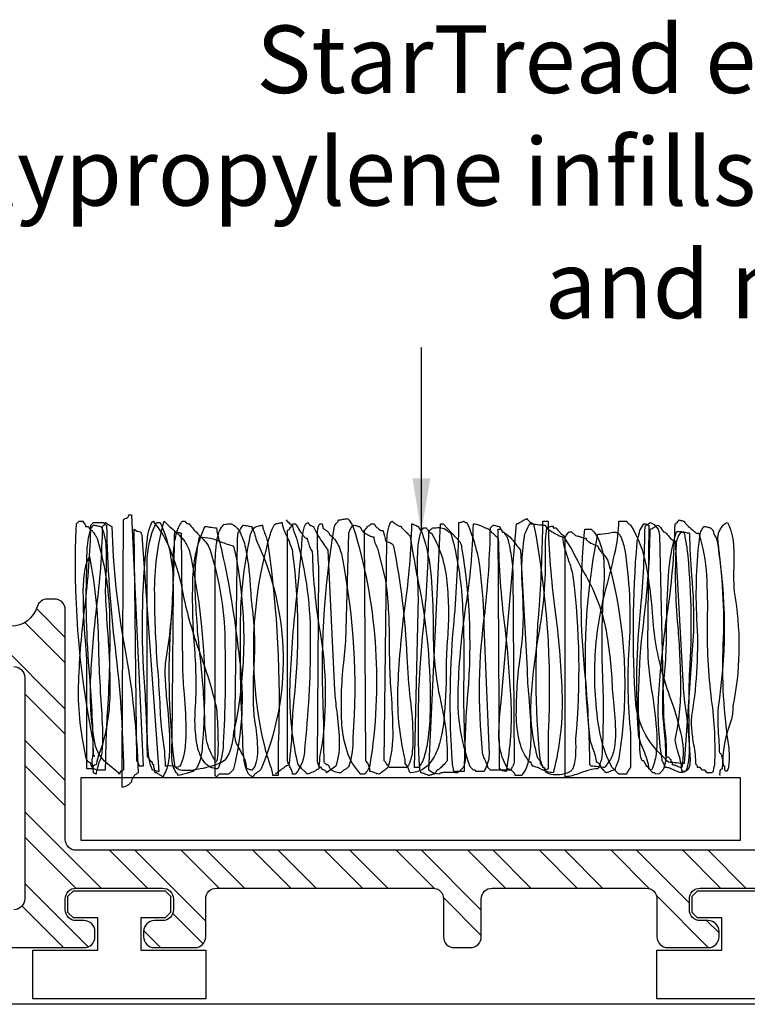
# Model space of a CAD drawing. Units: millimetres. Extents: x -118 to 125, y -90 to 66.
# Drawn here: x -8 to 19, y -41 to -4 of the extents above; entities that cross this region are included whole.
import ezdxf

# ---------------------------------------------------------------- set-up
doc = ezdxf.new("R2010")
doc.units = ezdxf.units.MM
doc.styles.add('arial', font='arial.ttf')
doc.styles.add('GENERATED_STYLE_3', font='arial.ttf')
doc.dimstyles.new('1 to 2_leader', dxfattribs={"dimscale": 2, "dimtxt": 2.5, "dimasz": 1.8, "dimexe": 1.8, "dimexo": 1.8, "dimgap": 1, "dimtad": 0, "dimdec": 0, "dimzin": 0, "dimdsep": 46, "dimtxsty": 'arial', "dimblk": 'ARCHTICK', "dimcen": 1.8, "dimdle": 1.8, "dimaunit": 1, "dimadec": 0, "dimazin": 0, "dimtfac": 1, "dimtdec": 4, "dimtix": 1, "dimtmove": 2, "dimatfit": 3, "dimfxl": 0, "dimtolj": 1, "dimtzin": 0, "dimarcsym": 0})

# ---------------------------------------------------------------- blocks, each defined once
blk = doc.blocks.new('_ArchTick')
at = {"color": 0, "linetype": 'ByBlock', "lineweight": 18, "const_width": 0.15}
blk.add_lwpolyline([(-0.5, -0.5), (0.5, 0.5)], dxfattribs=at)

msp = doc.modelspace()

# ---------------------------------------------------------------- linework, layer by layer
for p, q in [((-5.968, -29.906), (-9.915, -25.959)), ((-5.968, -27.254), (-7.033, -26.19)), ((-5.968, -28.191), (-7.461, -26.698)), ((-5.968, -30.843), (-7.468, -29.343)), ((-5.968, -32.557), (-7.468, -31.057)), ((-5.968, -33.495), (-7.468, -31.995)), ((-4.641, -36.537), (-7.468, -33.709)), ((-5.578, -36.537), (-7.468, -34.646)), ((-2.927, -36.537), (-4.327, -35.137)), ((-0.768, -37.757), (-3.389, -35.137)), ((-0.275, -36.537), (-1.675, -35.137)), ((0.663, -36.537), (-0.737, -35.137)), ((2.377, -36.537), (0.977, -35.137)), ((3.314, -36.537), (1.914, -35.137)), ((5.028, -36.537), (3.628, -35.137)), ((5.966, -36.537), (4.566, -35.137)), ((7.683, -36.54), (6.28, -35.137)), ((9.432, -37.351), (7.218, -35.137)), ((10.332, -36.537), (8.932, -35.137)), ((11.269, -36.537), (9.869, -35.137)), ((12.983, -36.537), (11.583, -35.137)), ((13.921, -36.537), (12.521, -35.137)), ((15.654, -36.556), (14.235, -35.137)), ((17.132, -37.096), (15.173, -35.137)), ((18.287, -36.537), (16.887, -35.137)), ((19.224, -36.537), (17.824, -35.137)), ((-5.121, -38.708), (-7.468, -36.361)), ((9.432, -38.288), (8.028, -36.885)), ((-6.03, -38.737), (-7.567, -37.199)), ((-0.865, -38.598), (-1.992, -37.471))]:
    msp.add_line(p, q)
at = {"lineweight": -3}
for p, q in [((17.835, -38.737), (15.912, -36.814)), ((18.232, -38.196), (17.773, -37.737)), ((-2.441, -38.737), (-3.067, -38.11))]:
    msp.add_line(p, q, dxfattribs=at)
at = {"linetype": 'Continuous', "lineweight": -3}
msp.add_line((106.879, -40.837), (-118.477, -40.837), dxfattribs=at)
at = {"linetype": 'Continuous', "flags": 128}
for points in [[(-4.925, -31.636), (-4.876, -31.636), (-4.925, -31.636, 0.016908), (-5.06, -28.693, -0.032506), (-5.167, -24.507, -0.027018), (-5.137, -23.768, -0.043842), (-5.065, -23.375, -0.044498), (-5.005, -23.217, -0.079947), (-4.925, -23.101, -0.061196), (-4.779, -23.125, 0.061196), (-4.634, -23.149, -0.096044), (-4.459, -24.036, -0.022882), (-4.472, -25.039, 0.010815), (-4.488, -25.574, 0.009684), (-4.413, -26.886, -0.017973), (-4.317, -29.013, -0.065749), (-4.537, -31.005, -0.033831), (-4.665, -31.421, 0.041909), (-4.828, -31.975, 0.413044), (-4.973, -32.121), (-5.167, -32.121), (-5.167, -28.775, 0.028205), (-5.224, -27.364, -0.020188), (-5.301, -25.57, -0.036575), (-5.244, -24.806, -0.099248), (-5.07, -24.265, -0.048544), (-4.741, -27.728, 0.006853), (-4.682, -29.066, 0.017245), (-4.652, -29.611, -0.016715), (-4.588, -30.955, -0.03432), (-4.617, -31.541, -0.044524), (-4.662, -31.749, -0.042579), (-4.693, -31.825, -0.072503), (-4.731, -31.878, -0.061075), (-4.746, -31.987, -0.019117), (-4.779, -32.097, 0.019117), (-4.813, -32.206, 0.061075), (-4.828, -32.315), (-4.925, -32.266, 0.045319), (-4.953, -32.034, -0.045277), (-4.973, -31.878), (-4.973, -31.781, 0.098864), (-4.973, -30.908, -0.060043), (-5.555, -23.052), (-5.458, -22.955), (-5.313, -22.955), (-5.31, -22.971, 0.05203), (-5.302, -22.986, 0.032274), (-5.277, -23.019, -0.046688), (-5.236, -23.075, -0.12641), (-5.216, -23.149), (-5.119, -23.149, -0.060952), (-5.098, -23.177, -0.019078), (-5.081, -23.209, 0.019078), (-5.064, -23.24, 0.060952), (-5.043, -23.268, 0.198392), (-4.973, -23.295), (-4.967, -23.314, 0.032754), (-4.952, -23.342, 0.015287), (-4.901, -23.413, -0.023129), (-4.82, -23.53, -0.039718), (-4.791, -23.586, -0.09546), (-4.779, -23.634, -0.071621), (-4.328, -26.67, -0.020121), (-4.408, -29.919, 0.012837), (-4.488, -32.169, 0.007727), (-4.545, -32.171, -0.019085), (-4.691, -32.171, -0.061044), (-4.847, -32.148, -0.330882), (-5.022, -31.927, -0.283485), (-5.216, -31.587, -0.067085), (-5.47, -28.898, -0.021257), (-5.246, -26.136, 0.027197), (-5.022, -23.101), (-4.925, -23.004), (-4.537, -23.004, 0.413628), (-4.44, -23.101, 0.02586), (-4.125, -27.635, -0.02586), (-3.809, -32.169, 0.413044), (-3.955, -32.315, 0.032879), (-4.318, -32.007, -0.196162), (-4.876, -31.151, -0.05779), (-5.024, -28.728, -0.017311), (-4.808, -26.182, 0.026807), (-4.585, -23.149, 0.027603), (-4.537, -23.095, 0.038747), (-4.504, -23.047, 0.042262), (-4.493, -23.024, 0.086672), (-4.488, -23.004), (-4.478, -23.006), (-4.466, -23.01, -0.035472), (-4.437, -23.027, -0.017956), (-4.367, -23.077, 0.017956), (-4.297, -23.127, 0.035472), (-4.268, -23.143), (-4.256, -23.148), (-4.246, -23.149, 0.03914), (-3.764, -27.671, -0.039141), (-3.276, -32.266, 0.108262), (-3.434, -32.4, 0.065977), (-3.494, -32.498, 0.102476), (-3.518, -32.606, -0.049286), (-3.67, -32.739, -0.147794), (-3.858, -32.8), (-3.858, -31.781), (-3.809, -22.907), (-3.761, -22.858, 0.413044), (-3.615, -22.713), (-3.518, -22.713), (-3.082, -32.024), (-3.228, -32.024, 0.073326), (-3.232, -32.001, 0.027135), (-3.243, -31.972, 0.014621), (-3.276, -31.903, -0.014621), (-3.309, -31.833, -0.027135), (-3.32, -31.804, -0.073326), (-3.325, -31.781), (-3.422, -23.246, 0.198653), (-3.179, -23.343, 0.089571), (-3.171, -23.38, 0.026116), (-3.155, -23.416, -0.026116), (-3.138, -23.453, -0.089571), (-3.131, -23.489), (-2.5, -32.218, -0.080486), (-2.621, -32.194, 0.080486), (-2.743, -32.169, -0.071613), (-2.855, -31.786, -0.026769), (-2.912, -31.284, -0.01718), (-2.937, -30.327), (-2.937, -24.507, -0.116269), (-2.597, -23.004), (-2.452, -23.004, -0.119582), (-1.991, -25.52, -0.03418), (-2.258, -28.144, 0.046961), (-2.27, -28.868, 0.010593), (-2.197, -29.753, -0.027314), (-2.104, -31.259, -0.045948), (-2.164, -31.91, -0.097003), (-2.355, -32.412, -0.030999), (-2.452, -32.353, 0.030999), (-2.549, -32.293, 0.116079), (-2.646, -32.266, 0.061196), (-2.67, -32.121, -0.061196), (-2.694, -31.975, -0.322326), (-2.737, -31.945, -0.06361), (-2.742, -31.914, -0.016573), (-2.743, -31.878), (-2.763, -31.87, -0.051136), (-2.787, -31.848, -0.024496), (-2.84, -31.781, 0.024496), (-2.893, -31.715, 0.051136), (-2.916, -31.693), (-2.927, -31.687, 0.012004), (-3.021, -29.082, -0.048774), (-2.937, -23.683, -0.039474), (-2.919, -23.549, -0.019152), (-2.87, -23.301, -0.048136), (-2.793, -23.062, -0.073515), (-2.746, -22.985, -0.079918), (-2.721, -22.963, -0.128732), (-2.694, -22.955), (-2.694, -23.004, -0.072226), (-2.295, -23.566, -0.037311), (-1.973, -24.301, -0.045133), (-1.579, -25.817, 0.031419), (-0.957, -27.918, -0.029649), (-0.366, -29.89, 0.014885), (-0.362, -29.971, -0.01248), (-0.315, -31.065, -0.027774), (-0.331, -31.633, -0.053083), (-0.362, -31.812, -0.084779), (-0.386, -31.861, -0.090216), (-0.399, -31.874), (-0.415, -31.878), (-0.415, -31.83, -0.090183), (-0.736, -31.06, -0.051524), (-0.803, -30.181, 0.018704), (-0.968, -28.027, -0.01692), (-1.151, -25.674, -0.064474), (-0.997, -23.537, -0.094267), (-0.209, -23.713, 0.027462), (0.264, -23.877, -0.108504), (0.264, -30.763, 0.002021), (0.251, -30.856, -0.044482), (0.138, -31.43, -0.066892), (0.018, -31.692, -0.117868), (-0.172, -31.878, -0.07137), (-1.1, -32.145, -0.079034), (-1.652, -32.178, -0.119718), (-1.837, -32.114, -0.214358), (-1.918, -31.975, -0.051583), (-2.013, -26.157, 0.01243), (-1.918, -23.343, -0.080486), (-1.797, -23.368, 0.080486), (-1.676, -23.392), (-1.627, -28.387, 0.019696), (-1.572, -29.359, -0.024018), (-1.503, -30.805, -0.037231), (-1.558, -31.474, -0.073885), (-1.724, -32.024), (-1.821, -32.072, 0.141898), (-2.185, -32.019, -0.02505), (-2.258, -32.024, 0.03152), (-2.352, -30.972, -0.031525), (-2.452, -29.842, 0.005715), (-2.534, -28.515, -0.019947), (-2.658, -25.638, -0.074068), (-2.306, -22.955, 0.0139), (-2.037, -23.206, -0.043939), (-1.596, -23.647, -0.125349), (-1.336, -24.216, -0.074283), (-0.9, -31.296, -0.072807), (-0.979, -31.793, -0.058655), (-1.084, -32.047, -0.12603), (-1.239, -32.218), (-1.249, -32.219), (-1.265, -32.222, 0.012398), (-1.307, -32.234, 0.005414), (-1.429, -32.272, -0.008271), (-1.628, -32.333, -0.015614), (-1.713, -32.355, -0.052679), (-1.773, -32.363, -0.15818), (-2.007, -31.867, -0.048565), (-2.021, -31.295, 0.009483), (-2.015, -31.054), (-1.967, -25.429, 0.004802), (-1.97, -25.171, -0.028277), (-1.946, -23.96, -0.047353), (-1.842, -23.369, -0.046373), (-1.751, -23.133, -0.077945), (-1.627, -22.955), (-1.53, -22.955, 0.107408), (-1.526, -22.974, 0.070212), (-1.514, -22.991, 0.078894), (-1.476, -23.022, 0.054489), (-1.428, -23.044, 0.080245), (-1.385, -23.052, 0.047771), (-1.07, -23.407, -0.024558), (-0.789, -23.711, -0.100662), (-0.609, -24.022, -0.077279), (-0.058, -27.577, -0.020039), (-0.123, -31.174), (-0.124, -31.199, -0.095278), (-0.318, -32.121, -0.237689), (-0.842, -31.846, -0.110887), (-1.094, -31.193, -0.066738), (-1.142, -29.793, 0.03338), (-1.187, -27.546, -0.026388), (-1.245, -25.192, -0.104254), (-0.803, -23.149, -0.03835), (-0.626, -23.17, 0.038392), (-0.366, -23.198, 0.055025), (-0.33, -23.445, 0.009984), (-0.251, -23.755, -0.015805), (-0.172, -24.071, -0.02806), (0.482, -28.096, -0.094253), (0.264, -32.121), (0.262, -32.131), (0.256, -32.143, -0.04339), (0.234, -32.172, -0.031196), (0.167, -32.236, -0.018786), (0.07, -32.315), (-0.269, -32.315), (-0.366, -32.412), (-0.415, -32.363), (-0.415, -25.041, 0.002327), (-0.416, -24.892, -0.027762), (-0.386, -23.92, -0.046168), (-0.299, -23.438, -0.045603), (-0.225, -23.245, -0.077984), (-0.124, -23.101), (-0.113, -23.085, -0.079825), (-0.085, -23.073, -0.047777), (0.003, -23.059, -0.02262), (0.167, -23.052, -0.116264), (0.359, -23.176, -0.073206), (0.512, -23.392, -0.068831), (0.72, -24.021, -0.035386), (0.891, -25.515, 0.021098), (0.943, -26.108, -0.050151), (1.007, -28.396, 0.019269), (0.991, -29.793, 0.034074), (1.062, -30.488, -0.03581), (1.15, -31.45, -0.062445), (1.104, -31.866, -0.131928), (0.943, -32.169, -0.066349), (0.899, -32.162, -0.013814), (0.846, -32.145, 0.013814), (0.793, -32.128, 0.066349), (0.749, -32.121, 0.095534), (0.674, -31.764, 0.032764), (0.513, -31.446, -0.029193), (0.374, -31.178, -0.099064), (0.313, -30.908), (0.41, -23.634, -0.07789), (0.436, -23.384, -0.09148), (0.503, -23.269, 0.074294), (0.603, -23.101, -0.049264), (0.773, -23.125, 0.049264), (0.943, -23.149), (0.943, -23.198, -0.078973), (1.052, -23.471, 0.027005), (1.137, -23.731, -0.210531), (1.282, -32.121, -0.065232), (1.26, -32.153, -0.033579), (1.226, -32.185, -0.021048), (1.141, -32.25, 0.035107), (1.038, -32.331, 0.064544), (1.004, -32.371, 0.136373), (0.991, -32.412, -0.18893), (0.863, -32.357, -0.09776), (0.767, -32.212, -0.069975), (0.652, -31.763, -0.036051), (0.603, -31.005, 0.000062), (0.595, -30.794, -0.0148), (0.514, -27.067, -0.054257), (0.894, -23.44, -0.074408), (0.898, -23.422, -0.026979), (0.908, -23.396, -0.026042), (0.943, -23.327, -0.050297), (1.038, -23.188, -0.177611), (1.111, -23.147, 0.023407), (1.21, -23.125, -0.008433), (1.279, -23.109, -0.052533), (1.331, -23.101, 0.052229), (1.339, -23.166, 0.021799), (1.361, -23.248, 0.012511), (1.428, -23.44, -0.012511), (1.495, -23.633, -0.021799), (1.517, -23.715, -0.052229), (1.525, -23.78, -0.046157), (1.917, -31.194, 0.001214), (1.913, -32.363), (1.719, -32.363, 0.054588), (1.706, -32.277, 0.015563), (1.672, -32.149, 0.007726), (1.569, -31.821, -0.029029), (1.428, -31.345, -0.122072), (1.489, -23.924, -0.018297), (1.623, -23.434, -0.033133), (1.716, -23.194, -0.03951), (1.765, -23.106, -0.093296), (1.816, -23.052, 0.052533), (1.867, -23.045, 0.008433), (1.937, -23.028, -0.008433), (2.007, -23.012, -0.052533), (2.058, -23.004, 0.088531), (2.115, -23.25, 0.018494), (2.241, -23.543, -0.020144), (2.381, -23.872, -0.086921), (2.446, -24.168, -0.06025), (2.495, -29.551, 0.020531), (2.423, -30.591, -0.035776), (2.301, -31.975, 0.072706), (2.147, -32.06, 0.016395), (1.983, -32.187, -0.022646), (1.816, -32.315)], [(2.204, -22.907, 0.016608), (2.325, -23.022, 0.030527), (2.395, -23.077, 0.039421), (2.424, -23.095), (2.436, -23.099), (2.446, -23.101, 0.073831), (2.476, -23.291, 0.027663), (2.541, -23.457, -0.021121), (2.592, -23.586, -0.073473), (3.101, -27.471, -0.027594), (2.883, -31.393, -0.198588), (2.543, -32.315), (2.495, -32.315), (2.446, -32.315, 0.094985), (2.416, -32.191, 0.020696), (2.349, -32.048, -0.020696), (2.283, -31.906, -0.094985), (2.252, -31.781), (2.252, -23.295, 0.122096), (2.367, -23.192, 0.039089), (2.446, -23.052), (2.543, -23.052, -0.049633), (2.6, -23.127, -0.008731), (2.669, -23.236, 0.029734), (2.824, -23.47, 0.058836), (2.904, -23.553, 0.061887), (2.943, -23.577, 0.102653), (2.98, -23.586, -0.010283), (3.015, -23.702, 0.022353), (3.081, -23.91, 0.034604), (3.123, -24.001, 0.068786), (3.174, -24.071, 0.033313), (3.42, -26.812, -0.07469), (3.562, -31.005, -0.006529), (3.512, -31.314, 0.041981), (3.416, -32.121, 0.007953), (3.336, -32.163, -0.0157), (3.143, -32.262, -0.027389), (3.051, -32.3, -0.080327), (2.98, -32.315), (2.97, -32.294, 0.03343), (2.942, -32.263, 0.013917), (2.853, -32.179, -0.021444), (2.711, -32.041, -0.042862), (2.66, -31.978, -0.04775), (2.645, -31.95, -0.093113), (2.64, -31.927, -0.068642), (2.361, -28.849, -0.020103), (2.615, -25.636, 0.007246), (2.786, -23.877, -0.039592), (2.822, -23.446, -0.076203), (2.931, -23.052), (3.028, -23.004, 0.047638), (3.03, -23.032), (3.036, -23.046), (3.061, -23.053), (3.075, -23.073, -0.047638), (3.077, -23.101, -0.089571), (3.113, -23.109, -0.026116), (3.149, -23.125, 0.026116), (3.186, -23.142, 0.089571), (3.222, -23.149, 0.074292), (3.227, -23.174, 0.025996), (3.241, -23.211, 0.021257), (3.292, -23.313, 0.016091), (3.453, -23.586, 0.011684), (3.631, -23.859, 0.044652), (3.756, -24.022), (3.998, -29.211, 0.017346), (4.078, -29.985, -0.0258), (4.173, -31.025, -0.085823), (4.047, -32.024), (3.707, -32.266, 0.221784), (3.677, -32.209, 0.057574), (3.61, -32.169, -0.057574), (3.543, -32.13, -0.221784), (3.513, -32.072, -0.117312), (3.479, -32.064, -0.083276), (3.449, -32.041, -0.086531), (3.404, -31.969, -0.104572), (3.368, -31.83), (3.416, -24.701, 0.01706), (3.404, -24.504, -0.016507), (3.364, -23.629, -0.037454), (3.384, -23.235, -0.062466), (3.415, -23.108, -0.077413), (3.438, -23.07, -0.150804), (3.465, -23.052), (3.513, -23.052, -0.245222), (3.541, -23.068, -0.101937), (3.556, -23.107, -0.049273), (3.562, -23.198, 0.044256), (3.629, -23.249, -0.037808), (3.745, -23.338, -0.064597), (3.787, -23.388, -0.138136), (3.804, -23.44, -0.134042), (4.137, -23.847, -0.076695), (4.289, -24.362, -0.066677), (4.677, -30.957, -0.080482), (4.531, -32.024), (4.528, -32.034, -0.054657), (4.519, -32.046, -0.042081), (4.486, -32.075, -0.01817), (4.386, -32.145, 0.01817), (4.286, -32.215, 0.042081), (4.253, -32.244), (4.244, -32.256), (4.241, -32.266, -0.089678), (3.986, -32.218, -0.100752), (3.859, -32.144, -0.204193), (3.804, -32.024), (3.756, -31.975, -0.103058), (3.719, -31.967, -0.057599), (3.683, -31.945, -0.035409), (3.61, -31.878, 0.003305), (3.595, -30.179, -0.055178), (3.998, -23.149, -0.151973), (4.021, -23.084, -0.044801), (4.071, -23.028, 0.044801), (4.121, -22.972, 0.151973), (4.144, -22.907, 0.049264), (4.313, -22.883, -0.049264), (4.483, -22.858, -0.08642), (4.665, -23.131, -0.04865), (4.774, -23.44, -0.111804), (5.307, -31.975, -0.067188), (5.301, -32.016, -0.036077), (5.284, -32.062, -0.037521), (5.229, -32.163, -0.054544), (5.113, -32.315), (4.968, -32.315, -0.114244), (4.465, -31.469, -0.063724), (4.265, -30.395, -0.040847), (4.355, -28.055, 0.014735), (4.435, -26.98), (4.531, -23.392, -0.066219), (4.536, -23.367, -0.024332), (4.547, -23.333, -0.024507), (4.586, -23.246, -0.022318), (4.634, -23.16, -0.057783), (4.677, -23.101, -0.071225), (4.838, -23.131, 0.012396), (4.883, -23.144, 0.058515), (4.919, -23.149), (4.968, -23.198, 0.127579), (4.985, -23.254, 0.065495), (5.03, -23.312, 0.06149), (5.174, -23.422, 0.039904), (5.336, -23.505, 0.028371), (5.404, -23.529, 0.067925), (5.453, -23.537, 0.082432), (5.496, -23.752, 0.022173), (5.583, -23.965), (5.879, -25.088, -0.036539), (6.017, -27.354, 0.005779), (6.035, -28.241, 0.017338), (6.089, -29.358, -0.019583), (6.151, -30.756, -0.074685), (5.986, -32.024, -0.104917), (5.98, -32.05, -0.059667), (5.962, -32.079, -0.055237), (5.902, -32.138, -0.028502), (5.74, -32.25, 0.006897), (5.683, -32.287, 0.046461), (5.647, -32.315, -0.076287), (5.567, -32.3, -0.018578), (5.477, -32.266, 0.018578), (5.388, -32.233, 0.076287), (5.307, -32.218, 0.198264), (5.162, -31.83), (5.113, -23.295, 0.027603), (5.162, -23.24, 0.038746), (5.195, -23.193, 0.042262), (5.206, -23.17, 0.086676), (5.21, -23.149, 0.103058), (5.247, -23.141, 0.057599), (5.283, -23.119, 0.035409), (5.356, -23.052), (5.404, -23.052), (5.453, -23.052), (5.501, -23.101), (5.505, -23.115, 0.052053), (5.513, -23.13, 0.046933), (5.544, -23.165, 0.023318), (5.631, -23.24, -0.025816), (5.695, -23.295), (5.744, -23.295), (5.792, -23.295, 0.095414), (5.796, -23.32, -0.040469), (5.889, -23.683, 0.019718), (5.97, -23.718, -0.045026), (6.112, -23.784, -0.083865), (6.161, -23.826, -0.168066), (6.18, -23.877, -0.038905), (6.671, -27.973, 0.010261), (6.798, -29.557, -0.026182), (6.902, -30.963, -0.047576), (6.854, -31.631, -0.051631), (6.781, -31.89, -0.097083), (6.665, -32.072), (6.035, -32.072, -0.035364), (5.938, -31.951, 0.035364), (5.841, -31.83), (5.938, -23.683, -0.047387), (5.98, -23.283, -0.052371), (6.04, -23.069, -0.065321), (6.082, -22.995, -0.146261), (6.132, -22.955, 0.054544), (6.283, -23.071, 0.037521), (6.384, -23.126, 0.036077), (6.431, -23.143, 0.067189), (6.471, -23.149, 0.079567), (6.474, -23.167, 0.049501), (6.483, -23.186, 0.049855), (6.515, -23.228, 0.024932), (6.615, -23.326, -0.03173), (6.748, -23.458, -0.05521), (6.793, -23.523, -0.118825), (6.811, -23.586, 0.004199), (7.023, -24.836, -0.056152), (7.538, -29.696, -0.031814), (7.465, -30.957, -0.041362), (7.334, -31.619, -0.042432), (7.232, -31.883, -0.079694), (7.102, -32.072), (6.956, -32.072), (7.102, -25.768, 0.009295), (7.091, -25.386, -0.021043), (7.08, -24.133, -0.039725), (7.143, -23.558, -0.045863), (7.206, -23.343, -0.097686), (7.296, -23.198), (7.344, -23.198), (7.393, -23.198, -0.045721), (7.415, -23.226, -0.01099), (7.438, -23.262, 0.05184), (7.501, -23.349, 0.079046), (7.54, -23.38, 0.122068), (7.587, -23.392, -0.116621), (8.169, -25.332, -0.044464), (8.169, -27.417, 0.017762), (8.132, -28.483, -0.025329), (8.041, -30.341, -0.040821), (7.882, -31.184, -0.088222), (7.587, -31.83, -0.235711), (6.811, -32.266), (6.762, -32.218, 0.084307), (6.746, -32.138, 0.042152), (6.708, -32.054, 0.069496), (6.617, -31.927), (6.617, -31.781, -0.072917), (6.353, -28.997, -0.021737), (6.613, -26.083, 0.029311), (6.859, -23.052, -0.073326), (6.882, -23.057, -0.027135), (6.911, -23.068, -0.014621), (6.98, -23.101, 0.014621), (7.05, -23.134, 0.027135), (7.079, -23.145, 0.073326), (7.102, -23.149), (7.103, -23.16), (7.108, -23.172, 0.035472), (7.124, -23.201, 0.017956), (7.174, -23.271, -0.017956), (7.224, -23.34, -0.035472), (7.241, -23.37), (7.246, -23.382), (7.247, -23.392, -0.060242), (7.572, -25, -0.018378), (7.65, -26.722, 0.064205), (7.975, -29.842, -0.056702), (8.169, -31.83, 0.010897), (8.091, -31.913, -0.02312), (7.926, -32.083, -0.044454), (7.846, -32.145, -0.04809), (7.811, -32.163, -0.090155), (7.781, -32.169, -0.086677), (7.776, -32.189, -0.042263), (7.765, -32.212, -0.038747), (7.732, -32.26, -0.027605), (7.684, -32.315, 0.066349), (7.64, -32.322, 0.013814), (7.587, -32.339, -0.013814), (7.534, -32.356, -0.066349), (7.49, -32.363, -0.064024), (7.465, -32.359, -0.020086), (7.431, -32.348, -0.010255), (7.344, -32.315, 0.010255), (7.258, -32.281, 0.020086), (7.223, -32.27, 0.064024), (7.199, -32.266, 0.089571), (7.191, -32.23, 0.026116), (7.174, -32.194, -0.026116), (7.158, -32.157, -0.089571), (7.15, -32.121, -0.04082), (7.292, -26.914, 0.020373), (7.49, -23.295, 0.103058), (7.526, -23.287, 0.057599), (7.562, -23.265, 0.035409), (7.635, -23.198, 0.00941), (7.755, -23.195, -0.016501), (7.879, -23.193, -0.05245), (7.992, -23.207, -0.137132), (8.217, -23.343), (8.266, -23.343), (8.314, -23.44, -0.054894), (8.732, -26.037, -0.017298), (8.779, -28.722, 0.011548), (8.799, -30.811, 0.019923), (8.819, -31.171, -0.019076), (8.842, -31.589, -0.070332), (8.799, -31.975, -0.080484), (8.793, -32.006, -0.0496), (8.778, -32.038, -0.051296), (8.728, -32.106, -0.030192), (8.6, -32.227, 0.016519), (8.556, -32.266, -0.011654), (8.464, -32.263, 0.020268), (8.098, -32.255, 0.048667), (7.942, -32.272, 0.083888), (7.895, -32.289, 0.09798), (7.882, -32.301), (7.878, -32.315, -0.198696), (7.49, -32.169), (7.926, -23.052), (8.023, -23.052), (8.653, -23.731, 0.076054), (8.659, -23.762, 0.021793), (8.672, -23.795, -0.098365), (8.702, -23.925, -0.067273), (8.891, -29.72, 0.013524), (8.799, -32.218), (8.411, -32.218, 0.055628), (8.381, -32.027, -0.007933), (8.368, -31.968, -0.047458), (8.363, -31.927, -0.041981), (8.442, -26.462, 0.01747), (8.605, -23.004, 0.098365), (8.735, -22.974, -0.021793), (8.768, -22.961, -0.076054), (8.799, -22.955, 0.322326), (8.829, -22.998, 0.06361), (8.86, -23.003, 0.016573), (8.896, -23.004, -0.079006), (9.393, -24.829, -0.023556), (9.526, -26.835), (9.72, -31.587, -0.119653), (9.563, -32.146, 0.003233), (9.526, -32.218), (9.235, -32.218, 0.322326), (9.205, -32.175, 0.06361), (9.174, -32.17, 0.016573), (9.138, -32.169, -0.02262), (9.047, -32.072, -0.040101), (9.009, -32.019, -0.044095), (8.997, -31.996, -0.088477), (8.993, -31.975, -0.09576), (8.577, -29.141, -0.02801), (8.864, -26.103, 0.032577), (9.138, -23.052, -0.086367), (9.357, -23.096, -0.027393), (9.551, -23.182, 0.016602), (9.649, -23.227, 0.030009), (9.688, -23.241, 0.066256), (9.72, -23.246, 0.055941), (9.757, -23.3, 0.02489), (9.811, -23.359, 0.015083), (9.946, -23.482, -0.015909), (10.06, -23.586, 0.026322), (10.291, -26.806, -0.017498), (10.519, -29.564, -0.057204), (10.351, -32.218, -0.198653), (10.108, -32.121), (10.06, -23.246), (10.157, -23.246), (10.205, -23.343, -0.413628), (10.302, -23.44), (10.316, -23.444, -0.074001), (10.329, -23.454, -0.07521), (10.357, -23.491, -0.052594), (10.409, -23.625, -0.030807), (10.502, -24.047, -0.04265), (10.593, -24.798), (10.642, -31.878, -0.084307), (10.626, -31.958, -0.042152), (10.587, -32.042, -0.069496), (10.496, -32.169), (9.769, -32.169), (9.672, -32.072, 0.090271), (9.645, -31.957, 0.01982), (9.585, -31.822, -0.023185), (9.512, -31.654, -0.086974), (9.478, -31.49, -0.059991), (9.57, -26.313, 0.023194), (9.769, -23.198), (9.866, -23.101, -0.080486), (9.987, -23.125, 0.080486), (10.108, -23.149, 0.085647), (10.112, -23.17, 0.038368), (10.123, -23.193, 0.022066), (10.157, -23.246, -0.022066), (10.19, -23.299, -0.038368), (10.201, -23.323, -0.085647), (10.205, -23.343, -0.096845), (10.495, -23.547, -0.03464), (10.707, -23.805, 0.036306), (10.884, -24.022), (11.127, -28.435, 0.020396), (11.187, -29.457, -0.021736), (11.264, -30.891, -0.033142), (11.222, -31.56, -0.064696), (11.078, -32.121), (11.077, -32.131), (11.072, -32.143, -0.035472), (11.055, -32.172, -0.017956), (11.005, -32.242, 0.017956), (10.955, -32.312, 0.035472), (10.939, -32.341), (10.934, -32.353), (10.933, -32.363), (10.69, -32.363, 0.097703), (10.682, -32.325, 0.057766), (10.658, -32.284, 0.067452), (10.581, -32.206, 0.057397), (10.486, -32.145, 0.041211), (10.44, -32.127, 0.069104), (10.399, -32.121), (10.397, -32.108, 0.022889), (10.391, -32.09, 0.01751), (10.369, -32.039, 0.007771), (10.302, -31.903, -0.007771), (10.236, -31.766, -0.01751), (10.214, -31.715, -0.022889), (10.207, -31.697), (10.205, -31.684, -0.083032), (10.086, -30.737, -0.022714), (10.158, -29.731, 0.008715), (10.205, -29.211), (10.739, -23.052), (10.751, -23.05, 0.026658), (10.767, -23.044, 0.021069), (10.813, -23.022, 0.009518), (10.933, -22.955, -0.009518), (11.052, -22.889, -0.021069), (11.098, -22.867, -0.026658), (11.115, -22.861), (11.127, -22.858), (11.129, -22.869), (11.135, -22.881, 0.046466), (11.158, -22.909, 0.040536), (11.23, -22.974, 0.034518), (11.311, -23.029, 0.033151), (11.345, -23.046), (11.358, -23.051), (11.369, -23.052, -0.060042), (11.909, -30.785, 0.001788), (11.903, -32.121), (11.806, -32.169, 0.413628), (11.709, -32.072, 0.076287), (11.693, -31.992, 0.018578), (11.66, -31.903, -0.018578), (11.627, -31.813, -0.076287), (11.612, -31.733, -0.048313), (11.586, -26.056, 0.014619), (11.709, -22.955), (11.903, -22.955, 0.028658), (12.157, -26.218, -0.023167), (12.415, -29.274, -0.072306), (12.097, -32.266, -0.082062), (11.858, -32.221, -0.02526), (11.632, -32.127, 0.020347), (11.465, -32.055, 0.086888), (11.321, -32.024, 0.089571), (11.313, -31.987, 0.026116), (11.296, -31.951, -0.026116), (11.28, -31.915, -0.089571), (11.272, -31.878), (11.224, -31.878, -0.114494), (10.851, -31.114, -0.056729), (10.728, -30.125, -0.034906), (10.877, -27.959, 0.019132), (10.981, -26.835, 0.021573), (10.966, -25.577, -0.059041), (11.03, -23.537, -0.069087), (11.046, -23.437, -0.031737), (11.087, -23.324, -0.021345), (11.192, -23.114, 0.006656), (11.224, -23.052, -0.031036), (11.515, -23.077, 0.031036), (11.806, -23.101, 0.098591), (11.812, -23.13, 0.057134), (11.831, -23.161, 0.056358), (11.897, -23.231, 0.042723), (12.103, -23.374, 0.022826), (12.317, -23.49, 0.016706), (12.395, -23.525, 0.019188), (12.421, -23.534), (12.436, -23.537, 0.066934), (12.504, -23.914, 0.012317), (12.65, -24.383, -0.043887), (12.824, -24.992, -0.053318), (12.921, -31.005, 0.004586), (12.922, -31.115, -0.030551), (12.907, -31.738, -0.056002), (12.848, -32.036, -0.061834), (12.797, -32.147, -0.112489), (12.727, -32.218, -0.065776), (12.63, -32.269, -0.036654), (12.494, -32.311, -0.064418), (12.169, -32.345, -0.122641), (11.881, -32.279, -0.268478), (11.757, -32.072, -0.129417), (11.737, -32.066, -0.060027), (11.714, -32.048, -0.062601), (11.666, -31.987, -0.05284), (11.628, -31.909, -0.086477), (11.612, -31.83, -0.027604), (11.563, -31.775, -0.038748), (11.53, -31.728, -0.042262), (11.519, -31.705, -0.086668), (11.515, -31.684, -0.086688), (11.283, -29.511, -0.026166), (11.548, -27.218, 0.052186), (11.806, -24.119, -0.04127), (11.854, -23.198), (11.869, -23.196, 0.025117), (11.887, -23.19, 0.014172), (11.933, -23.173, -0.042502), (12.025, -23.14, -0.080259), (12.066, -23.136, -0.171526), (12.097, -23.149), (12.097, -23.198), (12.194, -23.198, 0.011773), (12.321, -23.343, 0.020762), (12.419, -23.443, 0.032404), (12.458, -23.476, 0.04109), (12.473, -23.486), (12.484, -23.489), (12.484, -23.537, -0.032763), (12.991, -24.41, 0.015189), (13.309, -24.992, -0.080899), (14.048, -26.987, -0.033727), (14.279, -29.163, 0.008811), (14.323, -29.641, -0.028908), (14.398, -30.818, -0.044718), (14.346, -31.376, -0.089303), (14.182, -31.83, 0.035364), (14.085, -31.951, -0.035364), (13.988, -32.072, -0.035406), (13.745, -32.048, 0.035406), (13.503, -32.024), (13.454, -31.975, 0.018518), (13.293, -28.766, -0.052222), (13.26, -23.246), (13.503, -23.246, -0.101054), (13.811, -23.723, -0.065179), (13.949, -24.299, -0.044313), (13.948, -25.567, 0.000648), (13.939, -25.72, 0.025132), (13.915, -28.679, -0.024655), (13.891, -31.684, -0.063363), (13.875, -31.78, -0.022071), (13.836, -31.903, -0.030083), (13.745, -32.121, 0.065349), (13.417, -32.169, 0.021675), (13.103, -32.273, -0.020406), (12.816, -32.369, -0.066598), (12.533, -32.412), (12.533, -23.586, -0.075803), (12.537, -23.564, -0.032064), (12.549, -23.534, -0.030855), (12.588, -23.465, -0.05659), (12.678, -23.343), (12.775, -23.343), (12.921, -23.489, -0.066349), (13.009, -23.504, -0.013814), (13.115, -23.537, 0.013814), (13.221, -23.571, 0.066349), (13.309, -23.586, 0.105716), (13.318, -23.628, 0.074091), (13.344, -23.667, 0.075807), (13.433, -23.736, 0.040818), (13.659, -23.84, -0.021144), (13.745, -23.877, 0.094437), (13.82, -24.022, 0.023809), (13.939, -24.168, -0.023809), (14.059, -24.313, -0.094437), (14.133, -24.459, -0.106875), (14.521, -31.733, -0.0601), (14.515, -31.775, -0.025624), (14.498, -31.828, -0.014767), (14.448, -31.951, 0.014767), (14.398, -32.074, 0.025624), (14.382, -32.127, 0.0601), (14.376, -32.169, 0.076287), (14.295, -32.184, 0.018578), (14.206, -32.218, -0.018578), (14.117, -32.251, -0.076287), (14.036, -32.266, -0.035364), (13.988, -32.207, 0.035364), (13.939, -32.148, 0.064014), (13.915, -32.128, 0.131997), (13.891, -32.121, 0.069025), (13.886, -32.096, 0.030481), (13.874, -32.062, 0.046525), (13.83, -31.981, 0.071825), (13.768, -31.909, 0.067026), (13.733, -31.887, 0.105758), (13.697, -31.878, 0.067555), (13.659, -31.645, 0.017945), (13.576, -31.393, -0.017945), (13.492, -31.142, -0.067555), (13.454, -30.908, -0.079974), (13.745, -23.44, 0.050881), (14.14, -23.391, -0.055499), (14.357, -23.36, -0.189143), (14.522, -23.425, -0.075558), (14.59, -23.519, -0.043702), (14.651, -23.667, -0.038271), (14.764, -24.168, -0.053131), (14.89, -27.691, 0.042035), (14.958, -30.811), (14.958, -32.072, 0.05659), (14.867, -32.194, 0.030855), (14.828, -32.263, 0.032065), (14.816, -32.292, 0.075803), (14.812, -32.315), (14.521, -32.315), (14.279, -32.072, -0.078548), (13.861, -30.949, -0.038967), (13.667, -29.557, -0.052665), (13.745, -26.932, -0.034783), (14.115, -25.205, 0.01396), (14.394, -24.047, 0.049425), (14.521, -22.955), (14.812, -22.955, 0.131997), (14.82, -22.98, 0.064014), (14.839, -23.004, 0.035364), (14.898, -23.052, -0.035364), (14.958, -23.101, -0.095989), (15.528, -24.6, -0.026273), (15.762, -26.355, 0.060123), (16.17, -28.726, 0.010204), (16.391, -29.394, -0.029232), (16.804, -30.758, -0.112424), (16.849, -32.072, -0.076287), (16.769, -32.057, -0.018578), (16.679, -32.024, 0.018578), (16.59, -31.99, 0.076287), (16.509, -31.975), (16.509, -31.878), (16.461, -31.878), (16.461, -31.781, -0.187206), (16.436, -31.771, -0.052737), (16.415, -31.745, 0.07579), (16.379, -31.704, 0.163887), (16.315, -31.684), (16.267, -31.636, 0.022563), (16.206, -30.641, -0.050242), (16.17, -29.066, 0.030329), (16.291, -26.809, -0.016178), (16.359, -24.994, -0.057762), (16.655, -23.343, -0.088315), (16.823, -23.333, -0.034928), (16.971, -23.363, 0.062047), (17.14, -23.392, 0.01758), (17.215, -24.969, -0.027572), (17.285, -27.029), (16.946, -31.927, -0.031036), (16.655, -31.903, 0.031036), (16.364, -31.878, 0.002753), (16.124, -31.641, -0.181042), (15.152, -29.696, -0.038361), (15.2, -23.731, -0.058655), (15.215, -23.636, -0.010641), (15.249, -23.513, 0.010641), (15.282, -23.39, 0.058655), (15.297, -23.295), (15.443, -23.052), (15.491, -23.052, -0.089571), (15.527, -23.06, -0.026116), (15.564, -23.077, 0.026116), (15.6, -23.093, 0.089571), (15.637, -23.101), (15.588, -27.562, 0.045397), (15.75, -29.275, -0.026945), (15.926, -30.858, -0.042044), (15.9, -31.57, -0.078116), (15.734, -32.169), (15.637, -32.121, 0.077264), (15.576, -31.786, 0.022116), (15.443, -31.442, -0.022116), (15.309, -31.098, -0.077264), (15.249, -30.763, -0.042895), (15.338, -26.148, 0.018929), (15.491, -23.149, -0.049264), (15.588, -23.077, 0.049264), (15.685, -23.004, -0.322069), (16.025, -23.489), (16.17, -29.987, 0.026205), (16.217, -30.589, -0.02391), (16.278, -31.414, -0.036668), (16.256, -31.799, -0.071815), (16.17, -32.121), (16.164, -32.141, -0.047571), (16.147, -32.165, -0.024804), (16.097, -32.218, 0.024804), (16.047, -32.271, 0.047571), (16.031, -32.295), (16.026, -32.305), (15.879, -32.315, 0.322326), (15.849, -32.272, 0.06361), (15.818, -32.267, 0.016573), (15.782, -32.266, -0.02262), (15.691, -32.169, -0.040101), (15.652, -32.116, -0.044095), (15.641, -32.093, -0.088477), (15.637, -32.072, -0.047638), (15.609, -32.07), (15.594, -32.065), (15.587, -32.039), (15.568, -32.026, 0.047638), (15.54, -32.024, 0.074086), (15.535, -32.002, 0.029685), (15.524, -31.973, 0.025123), (15.491, -31.909, 0.017173), (15.443, -31.83), (15.394, -31.83, -0.086401), (15.338, -31.69, -0.036561), (15.309, -31.509, -0.023693), (15.297, -31.151, -0.047899), (15.466, -26.515, 0.024807), (15.685, -23.246, 0.128277), (15.758, -23.224, 0.032647), (15.831, -23.174, -0.032647), (15.903, -23.124, -0.128277), (15.976, -23.101, -0.016608), (16.091, -23.222, -0.030527), (16.147, -23.292, -0.039421), (16.164, -23.321), (16.168, -23.333), (16.17, -23.343, -0.117713), (16.219, -23.356, -0.067939), (16.265, -23.39, -0.040222), (16.356, -23.495, 0.047339), (16.469, -23.623, 0.070944), (16.533, -23.666, 0.107775), (16.606, -23.683), (16.897, -28.872, 0.031103), (16.996, -29.928, -0.021949), (17.12, -31.202, -0.036421), (17.105, -31.771, -0.081393), (16.994, -32.218), (16.897, -32.218), (16.849, -32.169, 0.054596), (16.808, -31.851, 0.014986), (16.718, -31.512, -0.034221), (16.606, -31.054, 0.058159), (16.816, -29.002, 0.017556), (16.716, -26.84, -0.038377), (16.655, -23.828, -0.198761), (16.849, -23.343), (16.946, -23.392, 0.043419), (16.961, -23.51, 0.005654), (16.994, -23.683, -0.005654), (17.028, -23.856, -0.043419), (17.043, -23.974, -0.042756), (17.146, -28.264, 0.022962), (17.14, -31.393, 0.01763), (17.148, -31.565, -0.039339), (17.155, -31.894, -0.059744), (17.125, -32.045, -0.103747), (17.056, -32.168, -0.239727), (16.811, -32.256, -0.06356), (16.685, -32.222, -0.019013), (16.558, -32.165, 0.025364), (16.412, -32.101, 0.086168), (16.267, -32.072), (16.219, -32.024, 0.073326), (16.214, -32.001, 0.027135), (16.203, -31.972, 0.014621), (16.17, -31.903, -0.014621), (16.137, -31.833, -0.027135), (16.126, -31.804, -0.073326), (16.122, -31.781, -0.057966), (16.014, -29.178, -0.017701), (16.302, -26.479, 0.032361), (16.606, -23.052, 0.131997), (16.631, -23.045, 0.064014), (16.655, -23.026, 0.035364), (16.703, -22.966, -0.035364), (16.752, -22.907, -0.066349), (16.796, -22.915, -0.013814), (16.849, -22.931, 0.013814), (16.902, -22.948, 0.066349), (16.946, -22.955, 0.107218), (16.954, -22.984, 0.049336), (16.975, -23.019, 0.041142), (17.048, -23.101, 0.019862), (17.25, -23.277, -0.022808), (17.382, -23.392), (17.479, -23.392, -0.062642), (17.764, -24.961, -0.019355), (17.795, -26.607, 0.017768), (17.819, -28.096, 0.017359), (17.945, -29.567, -0.046163), (18.061, -31.975, -0.058516), (18.056, -32.011, -0.012396), (18.043, -32.057, 0.071226), (18.013, -32.218), (17.964, -32.266), (17.77, -32.266, 0.047638), (17.768, -32.238), (17.763, -32.224), (17.737, -32.217), (17.724, -32.197, -0.047638), (17.722, -32.169), (17.625, -32.169), (17.528, -32.072), (17.431, -32.072, 0.016573), (17.43, -32.037, 0.06361), (17.425, -32.006, 0.322326), (17.382, -31.975, 0.039232), (17.301, -31.228, -0.018701), (17.225, -30.654, -0.058584), (17.237, -30.084, 0.055915), (17.415, -26.573, -0.044899), (17.528, -23.44, -0.066219), (17.532, -23.416, -0.024332), (17.544, -23.381, -0.024507), (17.582, -23.295, -0.022318), (17.63, -23.209, -0.057783), (17.673, -23.149, -0.071226), (17.834, -23.18, 0.012396), (17.88, -23.193, 0.058516), (17.916, -23.198), (18.013, -23.295, 0.097074), (18.04, -23.414, 0.028581), (18.097, -23.527, -0.022958), (18.14, -23.611, -0.102608), (18.158, -23.683, -0.050681), (18.376, -27.514, 0.050681), (18.595, -31.345, 0.008053), (18.597, -31.444, -0.024498), (18.597, -31.905, -0.05192), (18.566, -32.113, -0.071974), (18.538, -32.183, -0.068215), (18.519, -32.205, -0.100102), (18.498, -32.218), (18.449, -32.169), (18.449, -32.024), (18.401, -32.024, 0.054532), (18.364, -31.745, 0.057005), (18.319, -31.601, 0.081724), (18.289, -31.556, 0.080672), (18.273, -31.543, 0.11544), (18.255, -31.539, 0.016973), (18.227, -30.934, -0.037761), (18.207, -29.842, 0.073036), (18.255, -24.265, 0.031136), (18.228, -23.978, -0.015043), (18.197, -23.682, -0.077253), (18.207, -23.44, -0.072552), (18.215, -23.394, -0.03235), (18.239, -23.331, -0.044693), (18.322, -23.186, -0.06397), (18.432, -23.059, -0.063089), (18.49, -23.019, -0.113999), (18.546, -23.004, -0.091578), (18.764, -23.812, -0.030167), (18.777, -24.667, 0.055243), (18.837, -25.865, -0.090021), (18.74, -29.793, -0.017793), (18.734, -30.036, -0.062557), (18.692, -30.278, 0.089691), (18.352, -32.121, 0.211841), (18.296, -32.145, 0.122048), (18.267, -32.206, 0.061174), (18.255, -32.363)], [(20.732, -35.137), (-5.568, -35.137, -0.414214), (-5.968, -34.737), (-5.968, -26.237, 0.414214), (-6.368, -25.837), (-6.627, -25.837, 0.331679), (-7.01, -26.122, -0.745356), (-8.927, -26.122, 0.331679)], [(-7.868, -28.337, -0.414214), (-7.468, -28.737), (-7.468, -36.937, -0.414214), (-7.868, -37.337)], [(-11.068, -38.737), (-5.268, -38.737, 0.414214), (-4.868, -38.337), (-4.868, -38.137, 0.414214), (-5.268, -37.737), (-5.568, -37.737, -0.414214), (-5.968, -37.337), (-5.968, -36.937, -0.414214), (-5.568, -36.537), (-2.368, -36.537, -0.414214), (-1.968, -36.937), (-1.968, -37.337, -0.414214), (-2.368, -37.737), (-2.668, -37.737, 0.414214), (-3.068, -38.137), (-3.068, -38.337, 0.414214), (-2.668, -38.737), (-1.168, -38.737, 0.414214), (-0.768, -38.337), (-0.768, -36.937, -0.414214), (-0.368, -36.537), (7.632, -36.537, -0.414214), (8.032, -36.937), (8.032, -38.337, 0.414214), (8.432, -38.737), (9.032, -38.737, 0.414214), (9.432, -38.337), (9.432, -36.937, -0.414214), (9.832, -36.537), (15.532, -36.537, -0.414214), (15.932, -36.937), (15.932, -38.337, 0.414214), (16.332, -38.737), (17.832, -38.737, 0.414214), (18.232, -38.337), (18.232, -38.137, 0.414214), (17.832, -37.737), (17.532, -37.737, -0.414214), (17.132, -37.337), (17.132, -36.937, -0.414214), (17.532, -36.537), (20.732, -36.537, -0.414214)]]:
    msp.add_lwpolyline(points, format="xyb", dxfattribs=at)
for points in [[(19.009, -32.437), (19.009, -34.779), (-5.377, -34.779), (-5.377, -32.437)], [(-0.768, -38.837), (-0.768, -40.637), (-7.168, -40.637), (-7.168, -38.837), (-4.768, -38.837), (-4.768, -37.637), (-5.668, -37.637), (-5.868, -37.437), (-5.868, -36.837), (-5.668, -36.637), (-2.268, -36.637), (-2.068, -36.837), (-2.068, -37.437), (-2.268, -37.637), (-3.168, -37.637), (-3.168, -38.837)], [(22.332, -38.837), (22.332, -40.637), (15.932, -40.637), (15.932, -38.837), (18.332, -38.837), (18.332, -37.637), (17.432, -37.637), (17.232, -37.437), (17.232, -36.837), (17.432, -36.637), (20.832, -36.637), (21.032, -36.837), (21.032, -37.437), (20.832, -37.637), (19.932, -37.637), (19.932, -38.837)]]:
    msp.add_lwpolyline(points, close=True, dxfattribs=at)

# ---------------------------------------------------------------- texts
at = {"linetype": 'Continuous', "lineweight": -3, "insert": (46.849, -4.605), "char_height": 2.5, "width": 60, "attachment_point": 3, "style": 'GENERATED_STYLE_3'}
msp.add_mtext('{\\fCentury Gothic|b1|i1|c161|p34;StarTread\\fArial|b0|i0|c161|p34; entrance mat with \\P\\fArial|b0|i0|c0|p34;Polypropylene\\fArial|b0|i0|c161|p34; infills for optimum dirt and moisture removal}', dxfattribs=at)

# ---------------------------------------------------------------- leaders
at = {"linetype": 'Continuous', "lineweight": -3, "path_type": 1}
msp.add_leader([(7.212, -23.365), (7.212, -16.526)], dimstyle='1 to 2_leader', override={"dimasz": 1}, dxfattribs=at)

doc.saveas('drawing.dxf')
